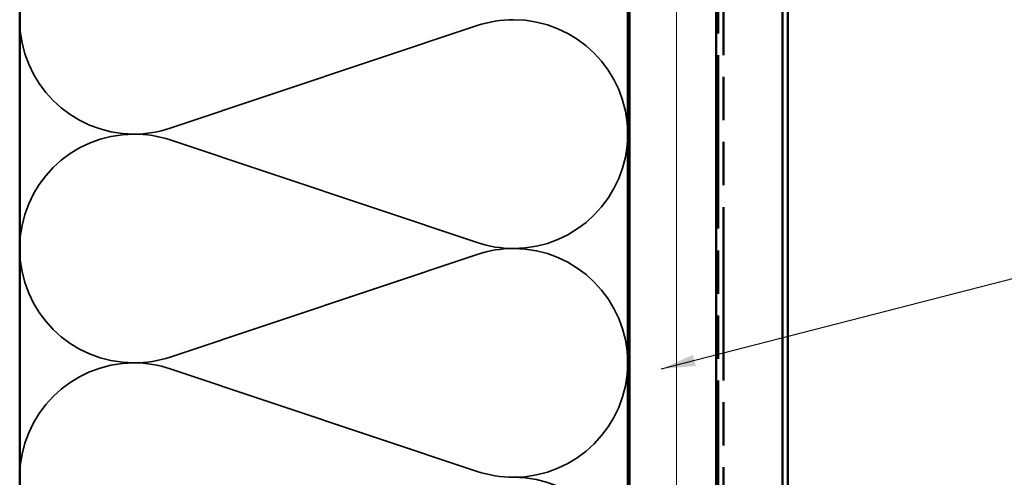
# Model space of a CAD drawing. Units: inches. Extents: x -16 to 45, y -1 to 131.
# Drawn here: x 7 to 13, y 15 to 18 of the extents above; entities that cross this region are included whole.
import ezdxf

# ---------------------------------------------------------------- set-up
doc = ezdxf.new("R2010")
doc.units = ezdxf.units.IN
doc.header["$LTSCALE"] = 2
doc.header["$MEASUREMENT"] = 0
doc.linetypes.add('DASHED', pattern=[0.2067, 0.1654, -0.0413])
doc.linetypes.add('DOUBLE_DASH_CHAIN', pattern=[1.2403, 0.6614, -0.0827, 0.1654, -0.0827, 0.1654, -0.0827])
for name, color, linetype, lineweight in [('Hatch (ANSI)', 7, 'Continuous', 18), ('Hidden (ANSI)', 7, 'DASHED', 35), ('Symbol (ANSI)', 7, 'Continuous', 25), ('Visible (ANSI)', 7, 'Continuous', 50)]:
    doc.layers.add(name, color=color, linetype=linetype, lineweight=lineweight)
doc.styles.add('Note Text (ANSI)', font='tahoma.ttf')
doc.dimstyles.new('Default (ANSI)$7', dxfattribs={"dimscale": 2, "dimtxt": 0.12, "dimasz": 0.098425, "dimexe": 0.125, "dimexo": 0.0625, "dimgap": 0.031496, "dimtad": 0, "dimtih": 1, "dimtoh": 1, "dimrnd": 1e-08, "dimzin": 4, "dimdsep": 46, "dimtxsty": 'Note Text (ANSI)', "dimcen": 0.09, "dimdle": 0.393701, "dimclrd": 256, "dimclre": 256, "dimclrt": 256, "dimadec": 0, "dimazin": 1, "dimtfac": 1, "dimtofl": 0, "dimtmove": 0, "dimatfit": 3, "dimfxl": 0, "dimtolj": 1, "dimtzin": 4, "dimlwd": -1, "dimlwe": -1, "dimarcsym": 0})

msp = doc.modelspace()

# ---------------------------------------------------------------- hatches: boundary and pattern name
at = {"layer": 'Hatch (ANSI)', "true_color": 0x804000}
h = msp.add_hatch(dxfattribs=at)
h.set_pattern_fill('INSUL', color=36, scale=2.25, angle=90, style=0, pattern_type=2)
h.paths.add_polyline_path([(10.69858, 19.31005), (10.69858, 6.1895), (11.19858, 6.1895), (11.19858, 19.31005)])

# ---------------------------------------------------------------- linework, layer by layer
at = {"layer": 'Hidden (ANSI)', "color": 150, "linetype": 'Continuous', "true_color": 0x0080ff}
for p, q in [((8.05538, 17.01889), (9.82179, 17.6092)), ((9.82179, 16.36071), (8.05538, 16.95102)), ((8.05538, 15.70252), (9.82179, 16.29283)), ((9.82179, 15.04434), (8.05538, 15.63465))]:
    msp.add_line(p, q, dxfattribs=at)
for centre, start, end in [((7.84677, 17.64313), 180, 270), ((10.0304, 16.98495), 90, 108.47896), ((10.0304, 16.98495), 0, 90), ((7.84677, 17.64313), 270, 288.47896), ((7.84677, 16.32677), 90, 180), ((7.84677, 16.32677), 71.52104, 90), ((10.0304, 16.98495), 270, 0), ((7.84677, 16.32677), 180, 270), ((10.0304, 16.98495), 251.52104, 270), ((10.0304, 15.66859), 90, 108.47896), ((10.0304, 15.66859), 0, 90), ((7.84677, 16.32677), 270, 288.47896), ((7.84677, 15.01041), 90, 180), ((7.84677, 15.01041), 71.52104, 90), ((10.0304, 15.66859), 270, 0), ((10.0304, 15.66859), 251.52104, 270), ((7.84677, 15.01041), 180, 270), ((10.0304, 14.35222), 0, 90)]:
    msp.add_arc(centre, 0.65818, start, end, dxfattribs=at)
at = {"layer": 'Visible (ANSI)', "color": 150, "true_color": 0x0080ff}
for p, q in [((7.18858, 11.7195), (7.18858, 19.31005)), ((10.68858, 19.31005), (10.68858, 11.7195))]:
    msp.add_line(p, q, dxfattribs=at)
at = {"layer": 'Visible (ANSI)', "color": 36, "true_color": 0x804000}
for p, q in [((10.69858, 6.6895), (10.69858, 19.31005)), ((11.19858, 19.31005), (11.19858, 6.1895))]:
    msp.add_line(p, q, dxfattribs=at)
at = {"layer": 'Visible (ANSI)', "color": 30, "linetype": 'DOUBLE_DASH_CHAIN', "ltscale": 0.754342, "true_color": 0xff8000}
for p, q in [((11.20858, 19.31005), (11.20858, 6.2115)), ((11.24058, 6.2115), (11.24058, 19.31005))]:
    msp.add_line(p, q, dxfattribs=at)
at = {"layer": 'Visible (ANSI)', "color": 5, "true_color": 0x0000ff}
for p, q in [((11.57858, 14.67953), (11.57858, 19.31005)), ((11.61058, 19.31005), (11.61058, 14.67953))]:
    msp.add_line(p, q, dxfattribs=at)

# ---------------------------------------------------------------- leaders
at = {"layer": 'Symbol (ANSI)', "annotation_type": 0, "has_hookline": 1, "hookline_direction": 0, "text_width": 2.6624}
msp.add_leader([(10.88166, 15.63389), (14.16757, 16.47848)], dimstyle='Default (ANSI)$7', override={"dimtad": 0}, dxfattribs=at)

doc.saveas('drawing.dxf')
